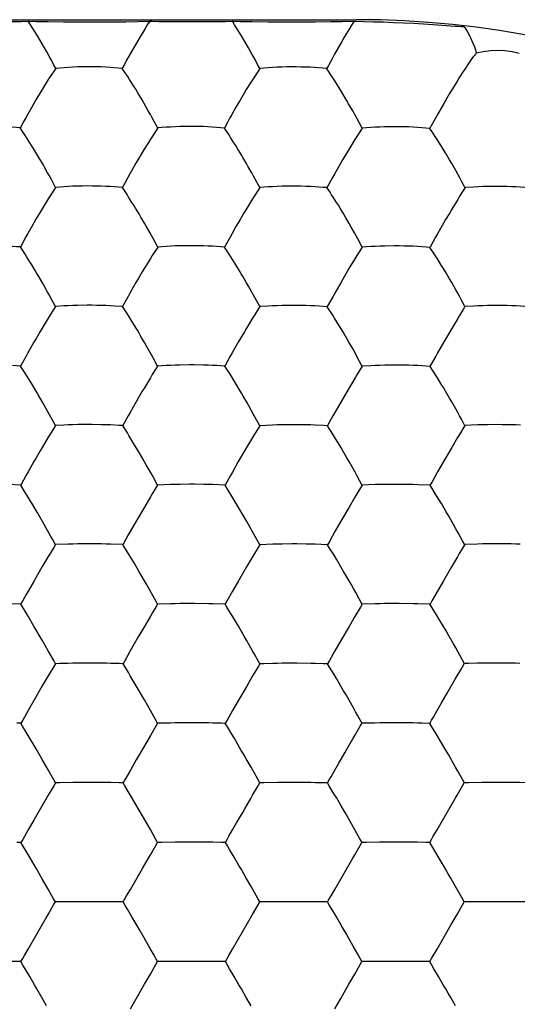
# Model space of a CAD drawing. Units: millimetres. Extents: x -22.3 to 22.3, y -22.1 to 22.1.
# Drawn here: x 0.6 to 2.7, y -0.2 to 4 of the extents above; entities that cross this region are included whole.
import ezdxf

# ---------------------------------------------------------------- set-up
doc = ezdxf.new("R2010")
doc.units = ezdxf.units.MM
doc.header["$LTSCALE"] = 16.335
doc.layers.add('ASSI', color=7, linetype='CONTINUOUS')
doc.layers.add('DRAFT', color=7, linetype='CONTINUOUS')

msp = doc.modelspace()

# ---------------------------------------------------------------- linework, layer by layer
at = {"layer": 'ASSI', "color": 7, "linetype": 'CONTINUOUS'}
for p, q in [((0.7252, 3.793), (0.7021, 3.7582)), ((1.5915, 3.7925), (1.5684, 3.7578)), ((2.3451, 3.5969), (2.3369, 3.5822)), ((1.1582, 3.5399), (1.1351, 3.5828)), ((2.026, 3.539), (2.003, 3.5818)), ((2.3369, 3.5822), (2.3134, 3.5396)), ((1.1582, 3.5401), (1.1352, 3.505)), ((2.0259, 3.5392), (2.0032, 3.5041)), ((0.7248, 3.2873), (0.7052, 3.3238)), ((1.5913, 3.2868), (1.5717, 3.3232)), ((0.7248, 3.2875), (0.7018, 3.2521)), ((1.5912, 3.287), (1.5684, 3.2516)), ((2.4064, 3.1951), (2.3977, 3.1804)), ((1.1579, 3.0343), (1.1384, 3.0705)), ((2.0264, 3.0333), (2.0069, 3.0697)), ((2.3378, 3.0765), (2.3145, 3.0345)), ((2.346, 3.0911), (2.3378, 3.0765)), ((1.1579, 3.0345), (1.1351, 2.9989)), ((2.0262, 3.0338), (2.0036, 2.9979)), ((1.9699, 2.9426), (1.9611, 2.9277)), ((0.7245, 2.7817), (0.705, 2.8177)), ((1.5912, 2.7812), (1.5718, 2.8171)), ((1.9011, 2.8233), (1.8779, 2.7812)), ((1.9092, 2.8379), (1.9011, 2.8233)), ((2.4629, 2.7795), (2.4478, 2.8084)), ((0.7244, 2.7819), (0.7016, 2.746)), ((1.0091, 2.7818), (0.9751, 2.784)), ((1.5911, 2.7814), (1.584, 2.7699)), ((1.8778, 2.781), (1.8436, 2.7832)), ((1.0567, 2.7059), (1.0353, 2.7406)), ((0.6678, 2.6905), (0.6589, 2.6756)), ((1.5348, 2.6899), (1.5259, 2.675)), ((2.4063, 2.689), (2.3716, 2.6295)), ((2.3716, 2.6295), (2.3462, 2.5852)), ((1.1577, 2.5287), (1.1383, 2.5645)), ((2.0265, 2.5277), (2.0037, 2.57)), ((2.3381, 2.5708), (2.3149, 2.5292)), ((2.3462, 2.5852), (2.3381, 2.5708)), ((0.576, 2.5291), (0.5419, 2.5312)), ((1.1577, 2.5289), (1.1505, 2.5173)), ((1.443, 2.5287), (1.4089, 2.5307)), ((2.0263, 2.5284), (2.0036, 2.4917)), ((2.314, 2.5277), (2.2799, 2.5298)), ((0.6234, 2.4528), (0.6021, 2.4877)), ((1.4906, 2.4522), (1.4692, 2.4872)), ((1.1013, 2.4369), (1.0925, 2.422)), ((1.9702, 2.436), (1.9353, 2.3762)), ((1.9353, 2.3762), (1.91, 2.3318)), ((0.7242, 2.276), (0.7048, 2.3116)), ((1.0328, 2.3178), (1.0098, 2.2759)), ((1.0409, 2.3323), (1.0328, 2.3178)), ((1.5912, 2.2756), (1.5719, 2.311)), ((1.9019, 2.3173), (1.8788, 2.2758)), ((1.91, 2.3318), (1.9019, 2.3173)), ((2.4623, 2.2744), (2.4472, 2.3028)), ((0.7241, 2.2762), (0.717, 2.2646)), ((1.5912, 2.2757), (1.5841, 2.264)), ((2.4618, 2.2762), (2.4388, 2.2384)), ((1.0572, 2.1992), (1.0359, 2.2343)), ((0.6678, 2.1837), (0.6591, 2.1689)), ((1.0796, 2.1614), (1.0572, 2.1992)), ((1.5351, 2.1832), (1.5002, 2.1232)), ((2.4059, 2.1828), (2.38, 2.1384)), ((1.0947, 2.1353), (1.0796, 2.1614)), ((1.1097, 2.1092), (1.0947, 2.1353)), ((1.9701, 2.1239), (1.9612, 2.1392)), ((2.38, 2.1384), (2.346, 2.0792)), ((1.5002, 2.1232), (1.4749, 2.0788)), ((0.5995, 2.0649), (0.5765, 2.0233)), ((0.6076, 2.0793), (0.5995, 2.0649)), ((1.4668, 2.0644), (1.4438, 2.0228)), ((1.4749, 2.0788), (1.4668, 2.0644)), ((2.0263, 2.0221), (2.0037, 2.064)), ((2.346, 2.0792), (2.3224, 2.0372)), ((0.5766, 2.0234), (0.5244, 2.0258)), ((0.5958, 1.9924), (0.5766, 2.0234)), ((1.1576, 2.0232), (1.1504, 2.0114)), ((1.4438, 2.023), (1.3917, 2.0254)), ((1.4632, 1.9919), (1.4438, 2.023)), ((2.314, 2.0224), (2.2619, 2.0248)), ((2.3417, 1.9782), (2.314, 2.0224)), ((2.3224, 2.0372), (2.3148, 2.0238)), ((0.6026, 1.9813), (0.5958, 1.9924)), ((0.6238, 1.9461), (0.6026, 1.9813)), ((1.4699, 1.9808), (1.4632, 1.9919)), ((1.4912, 1.9456), (1.4699, 1.9808)), ((0.6461, 1.9082), (0.6238, 1.9461)), ((1.1015, 1.9302), (1.0666, 1.8702)), ((1.5136, 1.9077), (1.4912, 1.9456)), ((1.0666, 1.8702), (1.0414, 1.8259)), ((1.9356, 1.8698), (1.9103, 1.8256)), ((1.0333, 1.8115), (1.0104, 1.7702)), ((1.0414, 1.8259), (1.0333, 1.8115)), ((1.9103, 1.8256), (1.8868, 1.7836)), ((0.7239, 1.7705), (0.7168, 1.7586)), ((0.7783, 1.7726), (0.7239, 1.7705)), ((0.88, 1.7739), (0.8592, 1.7739)), ((1.0104, 1.7704), (0.9582, 1.7725)), ((1.0297, 1.739), (1.0104, 1.7704)), ((1.5912, 1.7701), (1.5841, 1.7581)), ((1.646, 1.7721), (1.5912, 1.7701)), ((1.7482, 1.7733), (1.7273, 1.7733)), ((1.8789, 1.7698), (1.8266, 1.7719)), ((1.8868, 1.7836), (1.8792, 1.7703)), ((2.461, 1.7708), (2.4381, 1.7326)), ((2.516, 1.7728), (2.461, 1.7708)), ((2.6186, 1.7739), (2.5977, 1.774)), ((1.0364, 1.7279), (1.0297, 1.739)), ((1.0576, 1.6926), (1.0364, 1.7279)), ((1.9164, 1.7088), (1.9064, 1.7251)), ((2.4301, 1.719), (2.4052, 1.6765)), ((2.4381, 1.7326), (2.4301, 1.719)), ((0.6679, 1.677), (0.6331, 1.617)), ((1.0799, 1.6546), (1.0576, 1.6926)), ((1.9472, 1.6568), (1.9164, 1.7088)), ((2.4052, 1.6765), (2.3707, 1.617)), ((1.1099, 1.6026), (1.0799, 1.6546)), ((0.6331, 1.617), (0.6079, 1.5728)), ((1.5007, 1.6166), (1.4754, 1.5724)), ((0.5999, 1.5585), (0.577, 1.5175)), ((0.6079, 1.5728), (0.5999, 1.5585)), ((1.4754, 1.5724), (1.452, 1.5305)), ((2.026, 1.5167), (1.9986, 1.5667)), ((0.577, 1.5176), (0.5247, 1.5194)), ((1.1575, 1.5174), (1.1504, 1.5054)), ((1.1575, 1.5173), (1.1513, 1.5285)), ((1.212, 1.5192), (1.1575, 1.5174)), ((1.3139, 1.5203), (1.2931, 1.5203)), ((1.4445, 1.5172), (1.3922, 1.5191)), ((1.452, 1.5305), (1.4445, 1.5172)), ((2.0258, 1.5174), (2.0186, 1.5052)), ((2.0807, 1.5191), (2.0258, 1.5174)), ((2.1831, 1.5201), (2.1622, 1.5201)), ((2.3137, 1.517), (2.2615, 1.5188)), ((2.322, 1.5314), (2.3144, 1.5182)), ((0.6076, 1.4671), (0.5995, 1.4805)), ((0.6328, 1.4245), (0.6076, 1.4671)), ((1.4752, 1.4667), (1.4671, 1.4801)), ((1.5005, 1.4241), (1.4752, 1.4667)), ((1.9952, 1.4659), (1.9701, 1.423)), ((2.0186, 1.5052), (1.9952, 1.4659)), ((2.3512, 1.4558), (2.3413, 1.4722)), ((0.6676, 1.3646), (0.6328, 1.4245)), ((1.5265, 1.3794), (1.5005, 1.4241)), ((1.9701, 1.423), (1.9355, 1.3632)), ((2.382, 1.4038), (2.3512, 1.4558)), ((1.0757, 1.3786), (1.0418, 1.3194)), ((1.5352, 1.3642), (1.5265, 1.3794)), ((1.0418, 1.3194), (1.0184, 1.2777)), ((2.4604, 1.2639), (2.4331, 1.3141)), ((0.7238, 1.2646), (0.7164, 1.2778)), ((0.7238, 1.2647), (0.7167, 1.2526)), ((0.8802, 1.2671), (0.8594, 1.2671)), ((1.0109, 1.2646), (0.9941, 1.265)), ((1.0184, 1.2777), (1.0109, 1.2645)), ((1.5913, 1.2642), (1.5839, 1.2774)), ((1.5913, 1.2644), (1.5842, 1.2522)), ((1.7483, 1.2667), (1.7274, 1.2667)), ((1.8791, 1.2641), (1.8622, 1.2646)), ((1.8869, 1.2778), (1.8793, 1.2646)), ((2.6176, 1.2675), (2.5968, 1.2675)), ((0.7167, 1.2526), (0.6933, 1.2134)), ((1.0415, 1.2137), (1.0334, 1.2272)), ((1.0667, 1.171), (1.0415, 1.2137)), ((1.5608, 1.213), (1.5357, 1.1698)), ((1.5842, 1.2522), (1.5608, 1.213)), ((1.9164, 1.2024), (1.9065, 1.2189)), ((1.9471, 1.1501), (1.9164, 1.2024)), ((2.3873, 1.1403), (2.4212, 1.1987)), ((1.5357, 1.1698), (1.501, 1.1099)), ((1.9577, 1.1319), (1.9471, 1.1501)), ((0.642, 1.1254), (0.6082, 1.0663)), ((0.6082, 1.0663), (0.5848, 1.0249)), ((1.1501, 1.0246), (1.1268, 1.0665)), ((0.5774, 1.0118), (0.5605, 1.0121)), ((0.5848, 1.0249), (0.5773, 1.0117)), ((1.1575, 1.0115), (1.1501, 1.0246)), ((1.1575, 1.0116), (1.1504, 0.9994)), ((1.3141, 1.0136), (1.2933, 1.0136)), ((1.4449, 1.0115), (1.4281, 1.0118)), ((1.4524, 1.0246), (1.4449, 1.0115)), ((0.6079, 0.9605), (0.5998, 0.9741)), ((1.1504, 0.9994), (1.127, 0.96)), ((1.4821, 0.9493), (1.4722, 0.9659)), ((2.3505, 0.9498), (2.3405, 0.9663)), ((0.6417, 0.9028), (0.6079, 0.9605)), ((1.127, 0.96), (1.1018, 0.9167)), ((1.5128, 0.8968), (1.4821, 0.9493)), ((1.9528, 0.8867), (1.9868, 0.9454)), ((1.9868, 0.9454), (1.9949, 0.9594)), ((2.3812, 0.8973), (2.3505, 0.9498)), ((1.1018, 0.9167), (1.0672, 0.8567)), ((2.3918, 0.8791), (2.3812, 0.8973)), ((1.5543, 0.8247), (1.5337, 0.8605)), ((0.7164, 0.7717), (0.6931, 0.8134)), ((1.5824, 0.7742), (1.5543, 0.8247)), ((0.7237, 0.7587), (0.7164, 0.7717)), ((0.7237, 0.7588), (0.7167, 0.7465)), ((0.7413, 0.759), (0.7237, 0.7588)), ((1.0112, 0.7587), (0.9944, 0.7589)), ((1.0187, 0.7717), (1.0112, 0.7587)), ((1.0184, 0.7465), (1.0112, 0.7587)), ((1.5913, 0.7585), (1.5824, 0.7742)), ((1.6089, 0.7588), (1.5912, 0.7586)), ((1.8791, 0.7585), (1.8621, 0.7587)), ((2.4771, 0.7594), (2.4594, 0.7592)), ((0.7167, 0.7465), (0.6933, 0.7069)), ((1.0418, 0.7072), (1.0184, 0.7465)), ((1.9163, 0.6961), (1.9063, 0.7127)), ((0.6933, 0.7069), (0.6334, 0.6034)), ((1.0928, 0.6194), (1.0418, 0.7072)), ((2.3441, 0.5595), (2.4207, 0.6923)), ((2.4207, 0.6923), (2.4288, 0.7064)), ((1.5187, 0.6335), (1.5273, 0.6484)), ((1.1269, 0.56), (1.0928, 0.6194)), ((1.9883, 0.5715), (1.9678, 0.6072)), ((1.1501, 0.5186), (1.1269, 0.56)), ((2.0163, 0.5212), (1.9883, 0.5715)), ((0.5776, 0.5059), (0.5607, 0.506)), ((0.585, 0.5188), (0.5776, 0.5059)), ((0.5847, 0.4935), (0.5776, 0.5059)), ((1.1575, 0.5058), (1.1501, 0.5186)), ((1.3143, 0.5068), (1.232, 0.5067)), ((1.3737, 0.5066), (1.3143, 0.5068)), ((1.4452, 0.5058), (1.4282, 0.5059)), ((2.0252, 0.5056), (2.0163, 0.5212)), ((2.1823, 0.5069), (2.0999, 0.5067)), ((2.2416, 0.5066), (2.1823, 0.5069)), ((2.3129, 0.5058), (2.296, 0.5059)), ((0.6081, 0.454), (0.5847, 0.4935)), ((1.4823, 0.4428), (1.4629, 0.4754)), ((1.1189, 0.4391), (1.1271, 0.4533)), ((1.91, 0.3061), (1.9866, 0.439)), ((1.9866, 0.439), (1.9948, 0.4531)), ((2.3502, 0.443), (2.3402, 0.4598)), ((0.6931, 0.3068), (0.6677, 0.351)), ((1.0422, 0.3062), (1.0589, 0.3354)), ((1.5543, 0.3181), (1.5338, 0.3538)), ((2.4222, 0.3184), (2.4017, 0.354)), ((0.7163, 0.2657), (0.6931, 0.3068)), ((1.5824, 0.2682), (1.5543, 0.3181)), ((2.4501, 0.2684), (2.4222, 0.3184)), ((0.7237, 0.2529), (0.7163, 0.2657)), ((0.7982, 0.2534), (0.7595, 0.253)), ((0.8391, 0.2534), (0.7982, 0.2534)), ((0.9944, 0.2529), (0.9398, 0.2534)), ((1.0114, 0.2529), (0.9944, 0.2529)), ((1.5912, 0.2528), (1.5824, 0.2682)), ((1.6659, 0.2534), (1.6272, 0.253)), ((1.7069, 0.2533), (1.6659, 0.2534)), ((1.8621, 0.2528), (1.8076, 0.2533)), ((1.879, 0.2528), (1.8621, 0.2528)), ((2.459, 0.2528), (2.4501, 0.2684)), ((2.4515, 0.2402), (2.4587, 0.2528)), ((2.5338, 0.2536), (2.4949, 0.2532)), ((2.5748, 0.2536), (2.5338, 0.2536)), ((2.7297, 0.253), (2.6755, 0.2535)), ((1.0485, 0.1895), (1.0291, 0.2223)), ((1.9163, 0.1895), (1.8968, 0.2223)), ((0.6083, 0.0529), (0.685, 0.1859)), ((0.685, 0.1859), (0.6932, 0.2001)), ((1.4761, 0.0529), (1.5609, 0.2)), ((1.0999, 0.1004), (1.0791, 0.1367)), ((2.3438, 0.0529), (2.4039, 0.1567)), ((1.1205, 0.0649), (1.0999, 0.1004)), ((1.9882, 0.0649), (1.9677, 0.1004)), ((2.32, 0.0126), (2.3438, 0.0529)), ((1.1501, -0.0127), (1.1574, 0)), ((1.232, 0.0001), (1.1933, -0.0001)), ((1.273, 0), (1.232, 0.0001)), ((2.0177, -0.0127), (2.025, 0)), ((2.0998, 0.0001), (2.061, -0.0001)), ((2.1408, 0), (2.0998, 0.0001)), ((2.3128, 0), (2.32, 0.0126)), ((1.4824, -0.0637), (1.463, -0.0308)), ((2.3501, -0.0637), (2.3307, -0.0308)), ((0.6452, -0.1167), (0.6348, -0.0989)), ((0.666, -0.153), (0.6452, -0.1167)), ((1.0422, -0.2003), (1.1022, -0.0966)), ((1.5338, -0.1529), (1.513, -0.1167)), ((1.9354, -0.1566), (1.97, -0.0966)), ((0.6866, -0.1884), (0.666, -0.153)), ((1.5543, -0.1884), (1.5338, -0.1529)), ((1.9099, -0.2003), (1.9354, -0.1566)), ((2.4221, -0.1884), (2.4016, -0.1529))]:
    msp.add_line(p, q, dxfattribs=at)
for points in [[(2.5105, 3.8586), (2.5065, 3.854), (2.5021, 3.8484), (2.4972, 3.842), (2.492, 3.8349), (2.4864, 3.8271), (2.4805, 3.8186), (2.4744, 3.8097), (2.4681, 3.8002), (2.4616, 3.7903)], [(2.5105, 3.8586), (2.5399, 3.8649), (2.57, 3.8687), (2.6006, 3.87), (2.6314, 3.8686), (2.6622, 3.8646), (2.6928, 3.8579)], [(1.0074, 3.7929), (0.9908, 3.7945), (0.9736, 3.7959), (0.9559, 3.7973), (0.9374, 3.7983), (0.9183, 3.7991), (0.8989, 3.7996), (0.8791, 3.8), (0.8587, 3.8), (0.8385, 3.7998), (0.8186, 3.7993), (0.7984, 3.7986), (0.779, 3.7974), (0.7605, 3.7961), (0.7426, 3.7946), (0.7252, 3.793)], [(1.0388, 3.7455), (1.0306, 3.7581), (1.0226, 3.7702), (1.0074, 3.7929)], [(1.8749, 3.7923), (1.8583, 3.7938), (1.8411, 3.7953), (1.8233, 3.7966), (1.8047, 3.7977), (1.7855, 3.7985), (1.7661, 3.799), (1.7462, 3.7994), (1.7257, 3.7995), (1.7055, 3.7992), (1.6854, 3.7988), (1.6651, 3.798), (1.6456, 3.7969), (1.627, 3.7956), (1.6089, 3.7941), (1.5915, 3.7925)], [(1.9067, 3.7446), (1.8985, 3.7573), (1.8904, 3.7694), (1.8825, 3.7811), (1.8749, 3.7923)], [(2.4616, 3.7903), (2.4547, 3.7794), (2.4395, 3.7558)], [(0.7021, 3.7582), (0.6937, 3.7453), (0.6852, 3.7318), (0.6677, 3.7037)], [(1.0735, 3.6897), (1.0645, 3.7045), (1.0556, 3.7188), (1.0388, 3.7455)], [(1.5684, 3.7578), (1.5601, 3.7449), (1.5516, 3.7313), (1.5341, 3.7032)], [(1.9415, 3.6887), (1.9325, 3.7036), (1.9236, 3.7179), (1.9067, 3.7446)], [(2.4395, 3.7558), (2.4314, 3.7429), (2.4231, 3.7294), (2.406, 3.7014)], [(0.6677, 3.7037), (0.6587, 3.6889), (0.6409, 3.659)], [(1.1006, 3.644), (1.0915, 3.6596), (1.0735, 3.6897)], [(1.5341, 3.7032), (1.5252, 3.6884), (1.5074, 3.6585)], [(1.9685, 3.6431), (1.9595, 3.6586), (1.9415, 3.6887)], [(2.406, 3.7014), (2.3972, 3.6867), (2.3797, 3.657)], [(0.6409, 3.659), (0.6319, 3.6436), (0.6232, 3.6284), (0.6062, 3.5983)], [(1.1351, 3.5828), (1.1268, 3.5979), (1.1181, 3.6133), (1.1006, 3.644)], [(1.5074, 3.6585), (1.4984, 3.6432), (1.4896, 3.6279), (1.4726, 3.5979)], [(2.003, 3.5818), (1.9948, 3.5969), (1.9861, 3.6123), (1.9685, 3.6431)], [(2.3797, 3.657), (2.3708, 3.6418), (2.3451, 3.5969)], [(0.6062, 3.5983), (0.5979, 3.5835), (0.59, 3.5688), (0.5745, 3.54)], [(1.4726, 3.5979), (1.4644, 3.583), (1.4564, 3.5684), (1.4409, 3.5395)], [(0.5747, 3.5403), (0.558, 3.5418), (0.5408, 3.5432), (0.523, 3.5444), (0.5044, 3.5454), (0.4852, 3.5461), (0.4659, 3.5466), (0.4459, 3.547), (0.4255, 3.547), (0.4053, 3.5467), (0.3853, 3.5463), (0.3651, 3.5456), (0.3456, 3.5446), (0.3271, 3.5433), (0.3092, 3.5419), (0.2918, 3.5404)], [(0.601, 3.5002), (0.5942, 3.5108), (0.5875, 3.521), (0.5747, 3.5403)], [(1.4411, 3.5399), (1.4245, 3.5414), (1.4073, 3.5428), (1.3895, 3.544), (1.3709, 3.545), (1.3517, 3.5457), (1.3323, 3.5462), (1.3124, 3.5466), (1.2919, 3.5466), (1.2718, 3.5463), (1.2517, 3.546), (1.2316, 3.5453), (1.2121, 3.5442), (1.1935, 3.5429), (1.1756, 3.5415), (1.1582, 3.5401)], [(1.4675, 3.4997), (1.4607, 3.5104), (1.4539, 3.5206), (1.4411, 3.5399)], [(2.3127, 3.5383), (2.296, 3.5398), (2.2786, 3.5412), (2.2607, 3.5425), (2.242, 3.5436), (2.2226, 3.5443), (2.203, 3.5449), (2.1828, 3.5453), (2.162, 3.5454), (2.1415, 3.5452), (2.1212, 3.5448), (2.1006, 3.5442), (2.0808, 3.5432), (2.0619, 3.5419), (2.0436, 3.5406), (2.0259, 3.5392)], [(2.3444, 3.4909), (2.3361, 3.5035), (2.3281, 3.5156), (2.3127, 3.5383)], [(0.6301, 3.4536), (0.6226, 3.4659), (0.6152, 3.4777), (0.601, 3.5002)], [(1.1352, 3.505), (1.1268, 3.492), (1.1183, 3.4784), (1.101, 3.4502)], [(1.4967, 3.4531), (1.4891, 3.4654), (1.4817, 3.4772), (1.4675, 3.4997)], [(2.0032, 3.5041), (1.995, 3.4911), (1.9865, 3.4775), (1.9693, 3.4492)], [(2.3793, 3.4349), (2.3702, 3.4498), (2.3614, 3.464), (2.3444, 3.4909)], [(0.6531, 3.4153), (0.6454, 3.4284), (0.6301, 3.4536)], [(1.101, 3.4502), (1.092, 3.4354), (1.0743, 3.4055)], [(1.5197, 3.4148), (1.5119, 3.4279), (1.4967, 3.4531)], [(1.9693, 3.4492), (1.9604, 3.4344), (1.9427, 3.4045)], [(2.4061, 3.3895), (2.3971, 3.405), (2.3793, 3.4349)], [(0.6761, 3.3759), (0.6684, 3.3891), (0.6531, 3.4153)], [(1.0743, 3.4055), (1.0654, 3.3902), (1.0567, 3.375), (1.0397, 3.345)], [(1.5426, 3.3753), (1.535, 3.3886), (1.5197, 3.4148)], [(1.9427, 3.4045), (1.9337, 3.3892), (1.9081, 3.3441)], [(2.4632, 3.2847), (2.4557, 3.2992), (2.448, 3.3139), (2.4401, 3.3287), (2.4319, 3.3438), (2.4234, 3.359), (2.4061, 3.3895)], [(0.7052, 3.3238), (0.6982, 3.3366), (0.6909, 3.3496), (0.6761, 3.3759)], [(1.5717, 3.3232), (1.5647, 3.336), (1.5574, 3.3491), (1.5426, 3.3753)], [(1.0397, 3.345), (1.0315, 3.3303), (1.0082, 3.2871)], [(1.9081, 3.3441), (1.8999, 3.3293), (1.8765, 3.2865)], [(1.0083, 3.2874), (0.9916, 3.2888), (0.9744, 3.29), (0.9566, 3.2912), (0.938, 3.2922), (0.9187, 3.2928), (0.8993, 3.2933), (0.8793, 3.2936), (0.8588, 3.2937), (0.8386, 3.2934), (0.8185, 3.293), (0.7983, 3.2924), (0.7787, 3.2914), (0.7602, 3.2902), (0.7422, 3.2889), (0.7248, 3.2875)], [(1.0346, 3.2469), (1.0278, 3.2576), (1.0083, 3.2874)], [(1.8766, 3.2867), (1.8598, 3.288), (1.8425, 3.2893), (1.8246, 3.2905), (1.8059, 3.2915), (1.7865, 3.2921), (1.767, 3.2926), (1.7469, 3.293), (1.7263, 3.293), (1.7059, 3.2928), (1.6857, 3.2924), (1.6653, 3.2918), (1.6457, 3.2908), (1.6269, 3.2897), (1.6088, 3.2884), (1.5912, 3.287)], [(1.9031, 3.2461), (1.8962, 3.2568), (1.8895, 3.2671), (1.8766, 3.2867)], [(2.4627, 3.2866), (2.4552, 3.2748), (2.4396, 3.2499)], [(2.7499, 3.285), (2.7333, 3.2864), (2.7161, 3.2878), (2.6982, 3.2891), (2.6795, 3.2901), (2.6601, 3.2908), (2.6405, 3.2914), (2.6203, 3.2918), (2.5995, 3.292), (2.5789, 3.2918), (2.5584, 3.2915), (2.5378, 3.291), (2.5178, 3.2901), (2.4989, 3.289), (2.4627, 3.2866)], [(0.7018, 3.2521), (0.6935, 3.2391), (0.685, 3.2254), (0.6677, 3.1971)], [(1.0637, 3.2001), (1.0561, 3.2124), (1.0488, 3.2243), (1.0346, 3.2469)], [(1.5684, 3.2516), (1.5601, 3.2386), (1.5517, 3.2249), (1.5344, 3.1966)], [(1.9323, 3.1992), (1.9248, 3.2116), (1.9173, 3.2235), (1.9031, 3.2461)], [(2.4396, 3.2499), (2.4315, 3.2368), (2.4064, 3.1951)], [(0.6677, 3.1971), (0.6588, 3.1823), (0.6412, 3.1524)], [(1.0865, 3.1618), (1.0788, 3.1749), (1.0637, 3.2001)], [(1.5344, 3.1966), (1.5255, 3.1818), (1.5079, 3.1519)], [(1.9552, 3.161), (1.9475, 3.174), (1.9323, 3.1992)], [(2.3977, 3.1804), (2.3803, 3.1508), (2.3714, 3.1357), (2.346, 3.0911)], [(0.6412, 3.1524), (0.6322, 3.1371), (0.6236, 3.1219), (0.6067, 3.0921)], [(1.1094, 3.1224), (1.1018, 3.1356), (1.0865, 3.1618)], [(1.5079, 3.1519), (1.4989, 3.1366), (1.4903, 3.1214), (1.4734, 3.0916)], [(1.978, 3.1216), (1.9704, 3.1348), (1.9552, 3.161)], [(1.1384, 3.0705), (1.1314, 3.0833), (1.1242, 3.0962), (1.1094, 3.1224)], [(2.0069, 3.0697), (2, 3.0825), (1.9928, 3.0954), (1.978, 3.1216)], [(0.6067, 3.0921), (0.5985, 3.0774), (0.5753, 3.0345)], [(1.4734, 3.0916), (1.4652, 3.0769), (1.4419, 3.034)], [(0.5754, 3.0348), (0.5587, 3.036), (0.5414, 3.0372), (0.5235, 3.0383), (0.5049, 3.0392), (0.4855, 3.0398), (0.4661, 3.0403), (0.446, 3.0406), (0.4255, 3.0406), (0.4052, 3.0403), (0.3851, 3.04), (0.3648, 3.0394), (0.3453, 3.0385), (0.3267, 3.0373), (0.3087, 3.0361), (0.2913, 3.0348)], [(0.6016, 2.994), (0.5948, 3.0047), (0.5754, 3.0348)], [(1.4421, 3.0344), (1.4254, 3.0356), (1.4081, 3.0368), (1.3903, 3.0379), (1.3716, 3.0388), (1.3523, 3.0394), (1.3328, 3.0398), (1.3128, 3.0401), (1.2922, 3.0402), (1.2719, 3.0399), (1.2518, 3.0396), (1.2315, 3.039), (1.212, 3.0381), (1.1934, 3.037), (1.1753, 3.0358), (1.1579, 3.0345)], [(1.4684, 2.9935), (1.4615, 3.0043), (1.4421, 3.0344)], [(2.1216, 3.0386), (2.1011, 3.0381), (2.0812, 3.0372), (2.0623, 3.0362), (2.0262, 3.0338)], [(2.3136, 3.033), (2.2969, 3.0342), (2.2795, 3.0355), (2.2616, 3.0366), (2.2428, 3.0376), (2.2233, 3.0382), (2.2037, 3.0387), (2.1834, 3.0391), (2.1626, 3.0391), (2.1216, 3.0386)], [(2.3451, 2.9849), (2.3369, 2.9977), (2.3289, 3.0099), (2.3136, 3.033)], [(0.623, 2.9594), (0.6157, 2.9713), (0.6016, 2.994)], [(1.1351, 2.9989), (1.1268, 2.9857), (1.1184, 2.972), (1.1011, 2.9436)], [(1.4898, 2.9588), (1.4825, 2.9708), (1.4684, 2.9935)], [(2.0036, 2.9979), (1.9954, 2.9847), (1.9699, 2.9426)], [(2.3796, 2.9287), (2.3707, 2.9436), (2.3619, 2.9579), (2.3451, 2.9849)], [(0.6533, 2.9087), (0.6456, 2.9217), (0.638, 2.9345), (0.623, 2.9594)], [(1.1011, 2.9436), (1.0923, 2.9287), (1.0747, 2.8989)], [(1.5201, 2.9081), (1.5124, 2.9212), (1.5048, 2.9339), (1.4898, 2.9588)], [(1.9611, 2.9277), (1.9436, 2.8979), (1.9347, 2.8826), (1.9092, 2.8379)], [(2.4062, 2.8834), (2.3973, 2.8987), (2.3796, 2.9287)], [(0.6761, 2.8693), (0.6685, 2.8826), (0.6533, 2.9087)], [(1.0747, 2.8989), (1.0658, 2.8836), (1.0403, 2.8387)], [(1.5429, 2.8688), (1.5353, 2.882), (1.5201, 2.9081)], [(0.705, 2.8177), (0.698, 2.8304), (0.6908, 2.8433), (0.6761, 2.8693)], [(1.5718, 2.8171), (1.5648, 2.8298), (1.5576, 2.8427), (1.5429, 2.8688)], [(2.4478, 2.8084), (2.4399, 2.8231), (2.4318, 2.838), (2.4234, 2.8531), (2.4062, 2.8834)], [(1.0403, 2.8387), (1.0322, 2.8241), (1.009, 2.7816)], [(0.8184, 2.7866), (0.7981, 2.7861), (0.7785, 2.7852), (0.7599, 2.7842), (0.7244, 2.7819)], [(0.9751, 2.784), (0.9572, 2.7851), (0.9385, 2.7859), (0.9191, 2.7864), (0.8996, 2.7868), (0.8795, 2.7872), (0.8589, 2.7872), (0.8184, 2.7866)], [(1.0353, 2.7406), (1.0285, 2.7515), (1.0091, 2.7818)], [(1.584, 2.7699), (1.5685, 2.7454), (1.5603, 2.7322), (1.5348, 2.6899)], [(1.686, 2.786), (1.6656, 2.7854), (1.6458, 2.7846), (1.627, 2.7836), (1.5911, 2.7814)], [(1.8436, 2.7832), (1.8256, 2.7843), (1.8068, 2.7851), (1.7873, 2.7857), (1.7677, 2.7861), (1.7475, 2.7864), (1.7268, 2.7864), (1.686, 2.786)], [(1.9088, 2.7324), (1.9007, 2.7453), (1.8778, 2.781)], [(2.4624, 2.7815), (2.4549, 2.7694), (2.4393, 2.7442)], [(2.5582, 2.7857), (2.5375, 2.7853), (2.5175, 2.7845), (2.4985, 2.7835), (2.4624, 2.7815)], [(2.7162, 2.7825), (2.6983, 2.7836), (2.6795, 2.7845), (2.6601, 2.7851), (2.6404, 2.7856), (2.6202, 2.786), (2.5993, 2.7861), (2.5582, 2.7857)], [(0.7016, 2.746), (0.6934, 2.7327), (0.6678, 2.6905)], [(1.9433, 2.6758), (1.9343, 2.6908), (1.9088, 2.7324)], [(2.4393, 2.7442), (2.4313, 2.7309), (2.4063, 2.689)], [(1.0869, 2.6551), (1.0792, 2.6682), (1.0716, 2.6809), (1.0567, 2.7059)], [(0.6589, 2.6756), (0.6414, 2.6457), (0.6325, 2.6305), (0.6071, 2.5857)], [(1.1096, 2.6158), (1.102, 2.629), (1.0869, 2.6551)], [(1.5259, 2.675), (1.5084, 2.6452), (1.4996, 2.6299), (1.4742, 2.5852)], [(1.9699, 2.6303), (1.9609, 2.6458), (1.9433, 2.6758)], [(1.1383, 2.5645), (1.1314, 2.577), (1.1096, 2.6158)], [(2.0037, 2.57), (1.9956, 2.5849), (1.9871, 2.6), (1.9699, 2.6303)], [(0.6071, 2.5857), (0.599, 2.5712), (0.576, 2.5289)], [(1.4742, 2.5852), (1.4661, 2.5706), (1.4429, 2.5284)], [(0.6021, 2.4877), (0.5953, 2.4986), (0.576, 2.5291)], [(1.1505, 2.5173), (1.135, 2.4926), (1.1268, 2.4793), (1.1013, 2.4369)], [(1.252, 2.5331), (1.2316, 2.5327), (1.212, 2.5319), (1.1933, 2.5309), (1.1577, 2.5289)], [(1.3132, 2.5336), (1.2925, 2.5336), (1.252, 2.5331)], [(1.4089, 2.5307), (1.391, 2.5317), (1.3723, 2.5324), (1.3529, 2.5329), (1.3132, 2.5336)], [(1.4692, 2.4872), (1.4624, 2.4981), (1.443, 2.5287)], [(2.1218, 2.5325), (2.1012, 2.532), (2.0812, 2.5313), (2.0623, 2.5304), (2.0263, 2.5284)], [(2.1836, 2.5328), (2.1628, 2.5329), (2.1218, 2.5325)], [(2.2799, 2.5298), (2.2619, 2.5307), (2.2431, 2.5315), (2.2236, 2.5321), (2.1836, 2.5328)], [(2.3452, 2.4789), (2.3371, 2.4919), (2.314, 2.5277)], [(2.0036, 2.4917), (1.9955, 2.4784), (1.9702, 2.436)], [(2.3796, 2.4225), (2.3707, 2.4374), (2.3619, 2.4517), (2.3452, 2.4789)], [(0.6535, 2.4019), (0.6459, 2.415), (0.6234, 2.4528)], [(1.5207, 2.4014), (1.513, 2.4145), (1.4906, 2.4522)], [(0.6761, 2.3628), (0.6686, 2.3759), (0.6535, 2.4019)], [(1.0925, 2.422), (1.0751, 2.3922), (1.0662, 2.3769), (1.0409, 2.3323)], [(1.5433, 2.3622), (1.5357, 2.3754), (1.5207, 2.4014)], [(2.406, 2.3772), (2.3971, 2.3925), (2.3796, 2.4225)], [(0.7048, 2.3116), (0.6979, 2.3241), (0.6761, 2.3628)], [(1.5719, 2.311), (1.565, 2.3236), (1.5433, 2.3622)], [(2.4472, 2.3028), (2.4394, 2.3174), (2.4314, 2.3321), (2.423, 2.3471), (2.406, 2.3772)], [(0.717, 2.2646), (0.7015, 2.2397), (0.6933, 2.2263), (0.6678, 2.1837)], [(0.8185, 2.2801), (0.7981, 2.2797), (0.7784, 2.2789), (0.7597, 2.2781), (0.7241, 2.2762)], [(0.8798, 2.2805), (0.8591, 2.2806), (0.8185, 2.2801)], [(0.9577, 2.2788), (0.9389, 2.2795), (0.9195, 2.28), (0.8798, 2.2805)], [(1.0098, 2.2761), (0.993, 2.277), (0.9577, 2.2788)], [(1.0359, 2.2343), (1.0291, 2.2453), (1.0098, 2.2761)], [(1.5841, 2.264), (1.5687, 2.2392), (1.5605, 2.2258), (1.5351, 2.1832)], [(1.6863, 2.2795), (1.6657, 2.2791), (1.6459, 2.2783), (1.5912, 2.2757)], [(1.748, 2.2798), (1.7271, 2.2799), (1.6863, 2.2795)], [(1.8263, 2.2781), (1.8074, 2.2788), (1.7879, 2.2792), (1.748, 2.2798)], [(1.8785, 2.2753), (1.8617, 2.2762), (1.8263, 2.2781)], [(1.9094, 2.2261), (1.9014, 2.2391), (1.8785, 2.2753)], [(2.5575, 2.2798), (2.5368, 2.2794), (2.5169, 2.2787), (2.4618, 2.2762)], [(2.6196, 2.28), (2.5986, 2.2801), (2.5575, 2.2798)], [(2.6978, 2.2781), (2.679, 2.2788), (2.6595, 2.2793), (2.6196, 2.28)], [(1.9612, 2.1392), (1.9436, 2.1693), (1.9348, 2.1843), (1.9094, 2.2261)], [(2.4388, 2.2384), (2.4308, 2.225), (2.4059, 2.1828)], [(0.6591, 2.1689), (0.6416, 2.139), (0.6328, 2.1238), (0.6076, 2.0793)], [(1.1576, 2.023), (1.1383, 2.0583), (1.1314, 2.0708), (1.1097, 2.1092)], [(2.0037, 2.064), (1.9956, 2.0787), (1.9701, 2.1239)], [(1.1504, 2.0114), (1.135, 1.9863), (1.1269, 1.9729), (1.1015, 1.9302)], [(1.2521, 2.0266), (1.2317, 2.0262), (1.212, 2.0256), (1.1576, 2.0232)], [(1.3136, 2.027), (1.2928, 2.027), (1.2521, 2.0266)], [(1.3917, 2.0254), (1.3729, 2.026), (1.3534, 2.0264), (1.3136, 2.027)], [(2.0261, 2.023), (2.0035, 1.9856), (1.9954, 1.9721)], [(2.1216, 2.0262), (2.101, 2.0259), (2.081, 2.0253), (2.0261, 2.023)], [(2.1835, 2.0265), (2.1626, 2.0266), (2.1216, 2.0262)], [(2.2619, 2.0248), (2.243, 2.0255), (2.2235, 2.0259), (2.1835, 2.0265)], [(1.9954, 1.9721), (1.9703, 1.9295), (1.9356, 1.8698)], [(2.3827, 1.9103), (2.362, 1.945), (2.3518, 1.962), (2.3417, 1.9782)], [(0.6762, 1.8561), (0.6687, 1.8692), (0.6461, 1.9082)], [(1.5436, 1.8556), (1.5361, 1.8687), (1.5136, 1.9077)], [(2.4138, 1.8562), (2.3933, 1.892), (2.3827, 1.9103)], [(0.724, 1.7703), (0.7113, 1.7934), (0.7047, 1.8054), (0.6979, 1.8178), (0.6762, 1.8561)], [(1.5913, 1.7699), (1.5721, 1.8049), (1.5653, 1.8173), (1.5436, 1.8556)], [(2.4339, 1.8203), (2.4241, 1.8381), (2.4138, 1.8562)], [(2.4614, 1.7692), (2.4524, 1.786), (2.4339, 1.8203)], [(0.7168, 1.7586), (0.7014, 1.7334), (0.6933, 1.7199), (0.6679, 1.677)], [(0.8592, 1.7739), (0.8185, 1.7735), (0.7981, 1.7732), (0.7783, 1.7726)], [(0.9582, 1.7725), (0.9394, 1.773), (0.9198, 1.7734), (0.88, 1.7739)], [(1.5841, 1.7581), (1.5688, 1.7329), (1.5607, 1.7194)], [(1.7273, 1.7733), (1.6864, 1.773), (1.6658, 1.7727), (1.646, 1.7721)], [(1.8266, 1.7719), (1.8078, 1.7724), (1.7882, 1.7728), (1.7482, 1.7733)], [(1.9064, 1.7251), (1.8877, 1.7554), (1.8789, 1.7698)], [(2.5977, 1.774), (2.5566, 1.7737), (2.536, 1.7734), (2.516, 1.7728)], [(2.697, 1.7723), (2.6782, 1.7729), (2.6586, 1.7733), (2.6186, 1.7739)], [(1.5607, 1.7194), (1.5354, 1.6765), (1.5007, 1.6166)], [(1.9785, 1.6025), (1.9579, 1.6385), (1.9472, 1.6568)], [(1.1513, 1.5285), (1.1384, 1.5521), (1.1315, 1.5644), (1.1099, 1.6026)], [(1.9986, 1.5667), (1.9888, 1.5844), (1.9785, 1.6025)], [(2.3707, 1.617), (2.3455, 1.5731), (2.322, 1.5314)], [(0.5995, 1.4805), (0.5842, 1.5057), (0.577, 1.5176)], [(1.2931, 1.5203), (1.2523, 1.52), (1.2318, 1.5197), (1.212, 1.5192)], [(1.3922, 1.5191), (1.3734, 1.5196), (1.3139, 1.5203)], [(1.4671, 1.4801), (1.4517, 1.5053), (1.4445, 1.5172)], [(2.1622, 1.5201), (2.1212, 1.5199), (2.1006, 1.5196), (2.0807, 1.5191)], [(2.2615, 1.5188), (2.2427, 1.5193), (2.1831, 1.5201)], [(2.3413, 1.4722), (2.3225, 1.5026), (2.3137, 1.517)], [(1.127, 1.4665), (1.1017, 1.4234), (1.0757, 1.3786)], [(1.1504, 1.5054), (1.1351, 1.48), (1.127, 1.4665)], [(2.4131, 1.3497), (2.3926, 1.3856), (2.382, 1.4038)], [(0.7164, 1.2778), (0.7011, 1.3054), (0.693, 1.3199), (0.6676, 1.3646)], [(1.5839, 1.2774), (1.5687, 1.3051), (1.5606, 1.3196), (1.5352, 1.3642)], [(1.9355, 1.3632), (1.9103, 1.3193), (1.8869, 1.2778)], [(2.4331, 1.3141), (2.4233, 1.3318), (2.4131, 1.3497)], [(0.7783, 1.2662), (0.7414, 1.2651), (0.7238, 1.2647)], [(0.8594, 1.2671), (0.8185, 1.2669), (0.7981, 1.2666), (0.7783, 1.2662)], [(0.9941, 1.265), (0.9586, 1.2661), (0.9397, 1.2665), (0.8802, 1.2671)], [(1.0334, 1.2272), (1.0181, 1.2525), (1.0109, 1.2646)], [(1.646, 1.2658), (1.6089, 1.2648), (1.5913, 1.2644)], [(1.7274, 1.2667), (1.6864, 1.2665), (1.6659, 1.2663), (1.646, 1.2658)], [(1.8622, 1.2646), (1.8268, 1.2657), (1.8079, 1.2661), (1.7483, 1.2667)], [(1.9065, 1.2189), (1.8878, 1.2496), (1.8791, 1.2641)], [(2.4447, 1.2392), (2.4521, 1.2518), (2.4593, 1.264)], [(2.5151, 1.2666), (2.4779, 1.2656), (2.4601, 1.2652)], [(2.5968, 1.2675), (2.5557, 1.2673), (2.5351, 1.2671), (2.5151, 1.2666)], [(2.6957, 1.2663), (2.6769, 1.2668), (2.6176, 1.2675)], [(0.6933, 1.2134), (0.668, 1.1702), (0.642, 1.1254)], [(2.4212, 1.1987), (2.4293, 1.2126), (2.4447, 1.2392)], [(1.1268, 1.0665), (1.1014, 1.1111), (1.0667, 1.171)], [(2.0256, 1.0111), (2.0076, 1.0436), (1.9983, 1.0605), (1.9885, 1.078), (1.9577, 1.1319)], [(2.3446, 1.066), (2.3614, 1.0954), (2.3873, 1.1403)], [(1.501, 1.1099), (1.4758, 1.066), (1.4524, 1.0246)], [(2.3133, 1.0114), (2.3206, 1.0246), (2.3283, 1.038), (2.3446, 1.066)], [(0.5998, 0.9741), (0.5845, 0.9996), (0.5774, 1.0118)], [(1.2121, 1.0128), (1.1751, 1.0119), (1.1575, 1.0116)], [(1.2933, 1.0136), (1.2524, 1.0134), (1.2319, 1.0132), (1.2121, 1.0128)], [(1.4281, 1.0118), (1.3926, 1.0127), (1.3737, 1.0131), (1.3141, 1.0136)], [(1.4722, 0.9659), (1.4536, 0.9968), (1.4449, 1.0115)], [(1.9949, 0.9594), (2.0178, 0.9989), (2.0251, 1.0112)], [(2.0803, 1.0129), (2.0431, 1.012), (2.0254, 1.0117)], [(2.1618, 1.0136), (2.1208, 1.0134), (2.1002, 1.0133), (2.0803, 1.0129)], [(2.242, 1.013), (2.1827, 1.0136), (2.1618, 1.0136)], [(2.3133, 1.0114), (2.2789, 1.0122), (2.2608, 1.0127), (2.242, 1.013)], [(2.3405, 0.9663), (2.3219, 0.9969), (2.3133, 1.0114)], [(0.6931, 0.8134), (0.6677, 0.8578), (0.6417, 0.9028)], [(1.5337, 0.8605), (1.5234, 0.8785), (1.5128, 0.8968)], [(1.9101, 0.8125), (1.9269, 0.8419), (1.9528, 0.8867)], [(2.4596, 0.7584), (2.4323, 0.8078), (2.4226, 0.8253), (2.3918, 0.8791)], [(1.0672, 0.8567), (1.0421, 0.813), (1.0187, 0.7717)], [(1.8791, 0.7585), (1.8863, 0.7714), (1.8939, 0.7847), (1.9101, 0.8125)], [(0.9399, 0.76), (0.8803, 0.7603), (0.8595, 0.7603), (0.839, 0.7602), (0.8186, 0.7602), (0.7981, 0.7601), (0.7413, 0.759)], [(0.9944, 0.7589), (0.9589, 0.7597), (0.9399, 0.76)], [(1.5609, 0.7064), (1.5838, 0.7461), (1.5911, 0.7585)], [(1.8077, 0.7597), (1.7483, 0.7601), (1.7274, 0.7601), (1.7069, 0.76), (1.6865, 0.76), (1.6659, 0.7598), (1.6089, 0.7588)], [(1.8621, 0.7587), (1.8265, 0.7594), (1.8077, 0.7597)], [(1.9063, 0.7127), (1.8877, 0.7438), (1.8791, 0.7585)], [(2.4288, 0.7064), (2.4516, 0.7461), (2.4588, 0.7585)], [(2.676, 0.7603), (2.6167, 0.7607), (2.5958, 0.7607), (2.5753, 0.7606), (2.5549, 0.7606), (2.5342, 0.7605), (2.4771, 0.7594)], [(2.7303, 0.7592), (2.6948, 0.76), (2.676, 0.7603)], [(1.5273, 0.6484), (1.5527, 0.6923), (1.5609, 0.7064)], [(1.9678, 0.6072), (1.9575, 0.6252), (1.9469, 0.6435), (1.9365, 0.6613), (1.9163, 0.6961)], [(1.476, 0.5593), (1.4928, 0.5886), (1.5187, 0.6335)], [(0.6334, 0.6034), (0.6083, 0.5598), (0.585, 0.5188)], [(1.4452, 0.5058), (1.4523, 0.5185), (1.4599, 0.5317), (1.476, 0.5593)], [(2.3129, 0.5058), (2.3202, 0.5186), (2.3279, 0.5318), (2.3441, 0.5595)], [(1.1271, 0.4533), (1.1501, 0.4933), (1.1574, 0.5058)], [(1.232, 0.5067), (1.1751, 0.5059), (1.1575, 0.5058)], [(1.4282, 0.5059), (1.3925, 0.5064), (1.3737, 0.5066)], [(1.4629, 0.4754), (1.4538, 0.4908), (1.4452, 0.5058)], [(1.9948, 0.4531), (2.0177, 0.4931), (2.0249, 0.5056)], [(2.0999, 0.5067), (2.0428, 0.5059), (2.0251, 0.5059)], [(2.296, 0.5059), (2.2605, 0.5064), (2.2416, 0.5066)], [(2.3402, 0.4598), (2.3216, 0.4909), (2.3129, 0.5058)], [(0.6677, 0.351), (0.6418, 0.3959), (0.6081, 0.454)], [(1.0589, 0.3354), (1.0935, 0.3951), (1.1189, 0.4391)], [(1.5338, 0.3538), (1.5235, 0.3718), (1.513, 0.3901), (1.5025, 0.4079), (1.4823, 0.4428)], [(2.4017, 0.354), (2.3915, 0.372), (2.3809, 0.3903), (2.3705, 0.4081), (2.3502, 0.443)], [(1.0114, 0.2529), (1.0186, 0.2656), (1.0261, 0.2786), (1.0422, 0.3062)], [(1.879, 0.2528), (1.8862, 0.2655), (1.8938, 0.2786), (1.91, 0.3061)], [(0.6932, 0.2001), (0.7163, 0.2403), (0.7237, 0.2529)], [(0.7595, 0.253), (0.7413, 0.2529), (0.7237, 0.2529)], [(0.9398, 0.2534), (0.9007, 0.2534), (0.8804, 0.2535), (0.8391, 0.2534)], [(1.0291, 0.2223), (1.02, 0.2378), (1.0114, 0.2529)], [(1.5609, 0.2), (1.5839, 0.2402), (1.5912, 0.2528)], [(1.6272, 0.253), (1.6089, 0.2528), (1.5912, 0.2529)], [(1.8076, 0.2533), (1.7685, 0.2533), (1.7482, 0.2534), (1.7069, 0.2533)], [(1.8968, 0.2223), (1.8877, 0.2378), (1.879, 0.2528)], [(2.4949, 0.2532), (2.4766, 0.2531), (2.4589, 0.2531)], [(2.6755, 0.2535), (2.6364, 0.2535), (2.6161, 0.2537), (2.5748, 0.2536)], [(2.4039, 0.1567), (2.4286, 0.2), (2.4515, 0.2402)], [(1.0791, 0.1367), (1.0687, 0.1545), (1.0485, 0.1895)], [(1.9677, 0.1004), (1.9575, 0.1184), (1.9469, 0.1367), (1.9365, 0.1545), (1.9163, 0.1895)], [(0.5777, 0), (0.5848, 0.0126), (0.5923, 0.0255), (0.6083, 0.0529)], [(1.1574, 0), (1.1486, 0.0153), (1.1395, 0.0311), (1.1205, 0.0649)], [(1.4452, 0), (1.4524, 0.0126), (1.46, 0.0255), (1.4761, 0.0529)], [(2.025, 0), (2.0162, 0.0153), (2.0072, 0.0311), (1.9882, 0.0649)], [(0.5777, 0), (0.5606, -0.0001), (0.543, -0.0001), (0.506, 0.0001)], [(0.5953, -0.0308), (0.5862, -0.0152), (0.5777, 0)], [(1.1933, -0.0001), (1.1751, -0.0002), (1.1574, 0)], [(1.3737, 0.0001), (1.3346, 0), (1.3143, 0.0001), (1.273, 0)], [(1.4452, 0), (1.4282, -0.0001), (1.4107, -0.0001), (1.3737, 0.0001)], [(1.463, -0.0308), (1.4539, -0.0152), (1.4452, 0)], [(2.061, -0.0001), (2.0427, -0.0002), (2.025, 0)], [(2.2415, 0.0001), (2.2024, 0), (2.1822, 0.0001), (2.1408, 0)], [(2.3128, 0), (2.2959, -0.0001), (2.2784, -0.0001), (2.2415, 0.0001)], [(2.3307, -0.0308), (2.3215, -0.0152), (2.3128, 0)], [(0.6348, -0.0989), (0.6146, -0.0638), (0.5953, -0.0308)], [(1.1022, -0.0966), (1.1271, -0.0532), (1.1501, -0.0127)], [(1.97, -0.0966), (1.9948, -0.0532), (2.0177, -0.0127)], [(1.513, -0.1167), (1.5026, -0.0988), (1.4824, -0.0637)], [(2.4016, -0.1529), (2.3914, -0.135), (2.3808, -0.1167), (2.3704, -0.0988), (2.3501, -0.0637)]]:
    msp.add_lwpolyline(points, dxfattribs=at)
at = {"layer": 'DRAFT', "color": 7, "linetype": 'CONTINUOUS'}
for p, q in [((-2, 4), (2, 4)), ((0.5372, 3.9923), (0.5802, 3.9929)), ((0.5802, 3.9929), (0.6088, 3.9934)), ((0.6088, 3.9934), (0.6422, 3.9927)), ((0.6422, 3.9927), (0.6929, 3.9918)), ((0.6929, 3.9918), (0.7581, 3.9911)), ((0.7581, 3.9911), (0.8177, 3.9908)), ((0.8177, 3.9908), (0.8872, 3.9907)), ((0.8872, 3.9907), (0.9594, 3.991)), ((0.9594, 3.991), (1.0232, 3.9916)), ((1.0232, 3.9916), (1.0737, 3.9924)), ((1.0737, 3.9924), (1.1239, 3.9934)), ((1.1628, 3.9927), (1.2068, 3.9922)), ((1.2068, 3.9922), (1.2514, 3.9919)), ((1.2514, 3.9919), (1.3048, 3.9918)), ((1.3048, 3.9918), (1.3585, 3.992)), ((1.3585, 3.992), (1.4033, 3.9923)), ((1.4033, 3.9923), (1.4463, 3.9929)), ((1.4463, 3.9929), (1.4748, 3.9934)), ((1.4748, 3.9934), (1.5084, 3.9927)), ((1.5084, 3.9927), (1.5593, 3.9918)), ((1.5593, 3.9918), (1.6248, 3.9912)), ((1.6248, 3.9912), (1.6846, 3.9908)), ((1.6846, 3.9908), (1.7543, 3.9908)), ((1.7543, 3.9908), (1.8268, 3.9911)), ((1.8268, 3.9911), (1.8909, 3.9917)), ((1.8909, 3.9917), (1.9417, 3.9924)), ((1.9417, 3.9924), (1.9919, 3.9935)), ((1.9919, 3.9935), (2.0322, 3.9927)), ((2.0322, 3.9927), (2.0739, 3.9916)), ((2.0739, 3.9916), (2.1165, 3.9903)), ((2.1165, 3.9903), (2.1591, 3.9887)), ((2.1591, 3.9887), (2.2017, 3.9868)), ((2.2017, 3.9868), (2.2441, 3.9846)), ((2.2441, 3.9846), (2.2858, 3.9821)), ((2.2858, 3.9821), (2.3266, 3.9795)), ((2.3266, 3.9795), (2.4193, 3.9731)), ((1.939, 3.9069), (1.9085, 3.854)), ((1.9498, 3.9252), (1.939, 3.9069)), ((1.9085, 3.854), (1.8993, 3.837))]:
    msp.add_line(p, q, dxfattribs=at)
for points in [[(0.6573, 3.9146), (0.6472, 3.9315), (0.6373, 3.9477), (0.6278, 3.9632), (0.6183, 3.9784), (0.6088, 3.9934)], [(1.1239, 3.9934), (1.1139, 3.9777), (1.1041, 3.9621), (1.0945, 3.9462), (1.0846, 3.93), (1.0746, 3.9132), (1.055, 3.8795)], [(1.1239, 3.9934), (1.1331, 3.9932), (1.1628, 3.9927)], [(1.5234, 3.9145), (1.5133, 3.9314), (1.5034, 3.9476), (1.4938, 3.9632), (1.4843, 3.9784), (1.4748, 3.9934)], [(1.9919, 3.9935), (1.9812, 3.9766), (1.9708, 3.9598), (1.9498, 3.9252)], [(2.4193, 3.9731), (2.4337, 3.9722), (2.4465, 3.9715), (2.4576, 3.9711)], [(2.4576, 3.9711), (2.4655, 3.9596), (2.4728, 3.9478), (2.4797, 3.9357), (2.4861, 3.9234), (2.492, 3.9108), (2.4974, 3.8981), (2.5023, 3.8851), (2.5066, 3.8719), (2.5105, 3.8586)], [(0.7253, 3.7927), (0.7159, 3.8104), (0.7065, 3.828), (0.6969, 3.8454), (0.6871, 3.863), (0.6771, 3.8805), (0.6573, 3.9146)], [(1.5915, 3.7924), (1.5821, 3.8101), (1.5726, 3.8276), (1.5631, 3.8451), (1.5533, 3.8627), (1.5432, 3.8803), (1.5234, 3.9145)], [(1.055, 3.8795), (1.0452, 3.8622), (1.0355, 3.8448), (1.026, 3.8276), (1.0166, 3.8101), (1.0073, 3.7925)], [(1.8993, 3.837), (1.8827, 3.8059), (1.8748, 3.7917)]]:
    msp.add_lwpolyline(points, dxfattribs=at)
msp.add_arc((2, 0), 4, 270, 90, dxfattribs=at)

doc.saveas('drawing.dxf')
